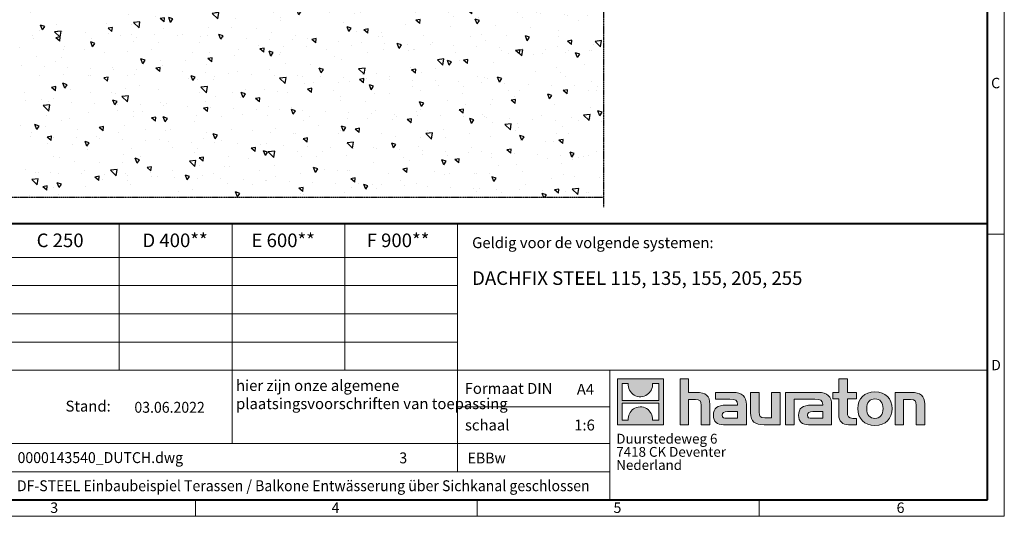
# Model space of a CAD drawing. Units: millimetres. Extents: x 0 to 1782, y 0 to 1260.
# Drawn here: x 697 to 1782, y 0 to 547 of the extents above; entities that cross this region are included whole.
import ezdxf

# ---------------------------------------------------------------- set-up
doc = ezdxf.new("R2010")
doc.units = ezdxf.units.MM
doc.header["$LTSCALE"] = 0.5
for name, pattern in [('ACDINTGB', [9, 4, -1, 1, -1, 1, -1]), ('AUSGEZOGEN', [0]), ('DOT2', [0.635, 0, -0.635])]:
    doc.linetypes.add(name, pattern=pattern)
doc.layers.get('0').update_dxf_attribs({"lineweight": 40, "plot": 0})
doc.layers.add('HAURATON_ConstructionSite_Hatching', color=8, linetype='Continuous', lineweight=15)
doc.layers.add('HAURATON_Frame_LOGO', color=1, linetype='Continuous', lineweight=20)
doc.layers.add('HAURATON_Text', color=40, linetype='Continuous')
doc.layers.add('HAURATON_Text_Macro', color=112, linetype='Continuous')
doc.styles.add('Hauraton_Platzhalter', font='arial.ttf', dxfattribs={"width": 0.948})
doc.styles.add('Hauraton_Platzhalter_Fett', font='arialbd.ttf', dxfattribs={"width": 0.948})

# ---------------------------------------------------------------- blocks, each defined once
blk = doc.blocks.new('logo')
h = blk.add_hatch(color=256)
h.paths.add_polyline_path([(126.6, 0), (126.6, 126.6), (0, 126.6), (0, 0)], flags=0)
edge = h.paths.add_edge_path(flags=0)
edge.add_spline(control_points=[(46.2, 81.8), (56.3, 75.4), (72.5, 75.5), (82.1, 83)], knot_values=[5, 5, 5, 5, 6, 6, 6, 6], weights=[1, 1, 1, 1], degree=3, periodic=0)
edge.add_spline(control_points=[(82.1, 83), (92.2, 90), (97.6, 101.3), (96.6, 113.6)], knot_values=[6, 6, 6, 6, 7, 7, 7, 7], weights=[1, 1, 1, 1], degree=3, periodic=0)
edge.add_line((96.6, 113.6), (113.8, 113.6))
edge.add_line((113.8, 113.6), (113.8, 67.2))
edge.add_line((113.8, 67.2), (12.8, 67.2))
edge.add_line((12.8, 67.2), (12.8, 113.6))
edge.add_line((12.8, 113.6), (30, 113.6))
edge.add_spline(control_points=[(30, 113.6), (28.8, 100.5), (35.2, 88.6), (46.2, 81.8)], knot_values=[4, 4, 4, 4, 5, 5, 5, 5], weights=[1, 1, 1, 1], degree=3, periodic=0)
edge = h.paths.add_edge_path(flags=0)
edge.add_spline(control_points=[(80.4, 44.7), (70.3, 51.2), (54.1, 51.1), (44.5, 43.6)], knot_values=[5, 5, 5, 5, 6, 6, 6, 6], weights=[1, 1, 1, 1], degree=3, periodic=0)
edge.add_spline(control_points=[(44.5, 43.6), (34.3, 36.6), (29, 25.3), (30, 13)], knot_values=[6, 6, 6, 6, 7, 7, 7, 7], weights=[1, 1, 1, 1], degree=3, periodic=0)
edge.add_line((30, 13), (12.8, 13))
edge.add_line((12.8, 13), (12.8, 59.4))
edge.add_line((12.8, 59.4), (113.8, 59.4))
edge.add_line((113.8, 59.4), (113.8, 13))
edge.add_line((113.8, 13), (96.5, 13))
edge.add_spline(control_points=[(96.5, 13), (97.7, 26.1), (91.4, 38), (80.4, 44.7)], knot_values=[4, 4, 4, 4, 5, 5, 5, 5], weights=[1, 1, 1, 1], degree=3, periodic=0)
h = blk.add_hatch(color=256)
edge = h.paths.add_edge_path(flags=0)
edge.add_spline(control_points=[(215, 69.5), (227.3, 69.5), (230.7, 65.6), (230.7, 53.8)], knot_values=[6, 6, 6, 6, 7, 7, 7, 7], weights=[1, 1, 1, 1], degree=3, periodic=0)
edge.add_line((230.7, 53.8), (230.7, 0))
edge.add_line((230.7, 0), (254.4, 0))
edge.add_line((254.4, 0), (254.4, 56.5))
edge.add_spline(control_points=[(254.4, 56.5), (254.4, 79.6), (243.1, 89.1), (217.2, 89.1)], knot_values=[2, 2, 2, 2, 3, 3, 3, 3], weights=[1, 1, 1, 1], degree=3, periodic=0)
edge.add_line((217.2, 89.1), (196.2, 89.1))
edge.add_line((196.2, 89.1), (196.2, 126.6))
edge.add_line((196.2, 126.6), (172.9, 126.6))
edge.add_line((172.9, 126.6), (172.9, 0))
edge.add_line((172.9, 0), (196.2, 0))
edge.add_line((196.2, 0), (196.2, 69.5))
edge.add_line((196.2, 69.5), (215, 69.5))
h = blk.add_hatch(color=256)
edge = h.paths.add_edge_path(flags=0)
edge.add_spline(control_points=[(609.7, 27.9), (609.7, 9.6), (619.5, 0), (636.6, 0)], knot_values=[11, 11, 11, 11, 12, 12, 12, 12], weights=[1, 1, 1, 1], degree=3, periodic=0)
edge.add_line((636.6, 0), (658.1, 0))
edge.add_line((658.1, 0), (658.1, 17.8))
edge.add_line((658.1, 17.8), (648.4, 17.8))
edge.add_spline(control_points=[(648.4, 17.8), (636.4, 17.8), (633.2, 23), (633.2, 35.3)], knot_values=[7, 7, 7, 7, 8, 8, 8, 8], weights=[1, 1, 1, 1], degree=3, periodic=0)
edge.add_line((633.2, 35.3), (633.2, 71.3))
edge.add_line((633.2, 71.3), (658.1, 71.3))
edge.add_line((658.1, 71.3), (658.1, 89.1))
edge.add_line((658.1, 89.1), (633.2, 89.1))
edge.add_line((633.2, 89.1), (633.2, 126.6))
edge.add_line((633.2, 126.6), (609.7, 126.6))
edge.add_line((609.7, 126.6), (609.7, 89.1))
edge.add_line((609.7, 89.1), (593.2, 89.1))
edge.add_line((593.2, 89.1), (593.2, 71.3))
edge.add_line((593.2, 71.3), (609.7, 71.3))
edge.add_line((609.7, 71.3), (609.7, 27.9))
h = blk.add_hatch(color=256)
edge = h.paths.add_edge_path(flags=0)
edge.add_spline(control_points=[(309.7, 70.6), (324.5, 70.6), (330.9, 67.6), (330.9, 56.3)], knot_values=[7, 7, 7, 7, 8, 8, 8, 8], weights=[1, 1, 1, 1], degree=3, periodic=0)
edge.add_line((330.9, 56.3), (330.9, 54.1))
edge.add_line((330.9, 54.1), (300, 54.1))
edge.add_spline(control_points=[(300, 54.1), (275.2, 54.1), (264.5, 46.3), (264.5, 25.7)], knot_values=[4, 4, 4, 4, 5, 5, 5, 5], weights=[1, 1, 1, 1], degree=3, periodic=0)
edge.add_spline(control_points=[(264.5, 25.7), (264.5, 9.3), (274.3, 0), (292.1, 0)], knot_values=[3, 3, 3, 3, 4, 4, 4, 4], weights=[1, 1, 1, 1], degree=3, periodic=0)
edge.add_line((292.1, 0), (355.3, 0))
edge.add_line((355.3, 0), (355.3, 55.8))
edge.add_spline(control_points=[(355.3, 55.8), (355.3, 77.7), (342.9, 89.1), (318.6, 89.1)], knot_values=[0, 0, 0, 0, 1, 1, 1, 1], weights=[1, 1, 1, 1], degree=3, periodic=0)
edge.add_line((318.6, 89.1), (270.5, 89.1))
edge.add_line((270.5, 89.1), (270.5, 70.6))
edge.add_line((270.5, 70.6), (309.7, 70.6))
edge = h.paths.add_edge_path(flags=0)
edge.add_spline(control_points=[(301.7, 17.9), (293.1, 17.9), (288.9, 18.9), (288.9, 26.4)], knot_values=[3, 3, 3, 3, 4, 4, 4, 4], weights=[1, 1, 1, 1], degree=3, periodic=0)
edge.add_spline(control_points=[(288.9, 26.4), (288.9, 34.3), (293.4, 36.3), (303.4, 36.3)], knot_values=[2, 2, 2, 2, 3, 3, 3, 3], weights=[1, 1, 1, 1], degree=3, periodic=0)
edge.add_line((303.4, 36.3), (331.1, 36.3))
edge.add_line((331.1, 36.3), (331.1, 17.9))
edge.add_line((331.1, 17.9), (301.7, 17.9))
h = blk.add_hatch(color=256)
edge = h.paths.add_edge_path(flags=0)
edge.add_spline(control_points=[(405.7, 19.6), (393.3, 19.6), (390.3, 22.6), (390.3, 34.5)], knot_values=[4, 4, 4, 4, 5, 5, 5, 5], weights=[1, 1, 1, 1], degree=3, periodic=0)
edge.add_line((390.3, 34.5), (390.3, 89.1))
edge.add_line((390.3, 89.1), (366.8, 89.1))
edge.add_line((366.8, 89.1), (366.8, 32.6))
edge.add_spline(control_points=[(366.8, 32.6), (366.8, 9.3), (378.3, 0), (403.8, 0)], knot_values=[0, 0, 0, 0, 1, 1, 1, 1], weights=[1, 1, 1, 1], degree=3, periodic=0)
edge.add_line((403.8, 0), (448.1, 0))
edge.add_line((448.1, 0), (448.1, 89.1))
edge.add_line((448.1, 89.1), (424.6, 89.1))
edge.add_line((424.6, 89.1), (424.6, 19.6))
edge.add_line((424.6, 19.6), (405.7, 19.6))
h = blk.add_hatch(color=256)
edge = h.paths.add_edge_path(flags=0)
edge.add_line((589.8, 0), (589.8, 55.8))
edge.add_spline(control_points=[(589.8, 55.8), (589.8, 77.7), (577.4, 89.1), (553.1, 89.1)], knot_values=[16, 16, 16, 16, 17, 17, 17, 17], weights=[1, 1, 1, 1], degree=3, periodic=0)
edge.add_line((553.1, 89.1), (474.8, 89.1))
edge.add_line((474.8, 89.1), (473.7, 89.1))
edge.add_line((473.7, 89.1), (463.2, 89.1))
edge.add_line((463.2, 89.1), (463.2, 0))
edge.add_line((463.2, 0), (486.7, 0))
edge.add_line((486.7, 0), (486.7, 70.6))
edge.add_line((486.7, 70.6), (505.4, 70.6))
edge.add_line((505.4, 70.6), (505.4, 70.6))
edge.add_line((505.4, 70.6), (544.1, 70.6))
edge.add_spline(control_points=[(544.1, 70.6), (559, 70.6), (565.4, 67.6), (565.4, 56.3)], knot_values=[9, 9, 9, 9, 10, 10, 10, 10], weights=[1, 1, 1, 1], degree=3, periodic=0)
edge.add_line((565.4, 56.3), (565.4, 54.1))
edge.add_line((565.4, 54.1), (534.5, 54.1))
edge.add_spline(control_points=[(534.5, 54.1), (509.7, 54.1), (499, 46.3), (499, 25.7)], knot_values=[12, 12, 12, 12, 13, 13, 13, 13], weights=[1, 1, 1, 1], degree=3, periodic=0)
edge.add_spline(control_points=[(499, 25.7), (499, 9.3), (508.8, 0), (526.6, 0)], knot_values=[13, 13, 13, 13, 14, 14, 14, 14], weights=[1, 1, 1, 1], degree=3, periodic=0)
edge.add_line((526.6, 0), (589.8, 0))
edge = h.paths.add_edge_path(flags=0)
edge.add_spline(control_points=[(536.2, 17.9), (527.6, 17.9), (523.3, 18.9), (523.3, 26.4)], knot_values=[1, 1, 1, 1, 2, 2, 2, 2], weights=[1, 1, 1, 1], degree=3, periodic=0)
edge.add_spline(control_points=[(523.3, 26.4), (523.3, 34.3), (527.9, 36.3), (537.9, 36.3)], knot_values=[2, 2, 2, 2, 3, 3, 3, 3], weights=[1, 1, 1, 1], degree=3, periodic=0)
edge.add_line((537.9, 36.3), (565.6, 36.3))
edge.add_line((565.6, 36.3), (565.6, 17.9))
edge.add_line((565.6, 17.9), (536.2, 17.9))
h = blk.add_hatch(color=256)
edge = h.paths.add_edge_path(flags=0)
edge.add_spline(control_points=[(709.1, 90.6), (680, 90.6), (661.8, 72.2), (661.8, 44.5), (661.8, 16.9), (680, -1.5), (709.1, -1.5)], knot_values=[0, 0, 0, 0, 1, 1, 1, 2, 2, 2, 2], weights=[1, 1, 1, 1, 1, 1, 1], degree=3, periodic=0)
edge.add_spline(control_points=[(709.1, -1.5), (738.4, -1.5), (756.3, 16.9), (756.3, 44.5), (756.3, 72.2), (738, 90.6), (709.1, 90.6)], knot_values=[2, 2, 2, 2, 3, 3, 3, 4, 4, 4, 4], weights=[1, 1, 1, 1, 1, 1, 1], degree=3, periodic=0)
edge = h.paths.add_edge_path(flags=0)
edge.add_spline(control_points=[(709, 71.3), (723, 71.3), (731.6, 61.7), (731.6, 44.5), (731.6, 27.2), (722.8, 17.6), (709, 17.6)], knot_values=[0, 0, 0, 0, 1, 1, 1, 2, 2, 2, 2], weights=[1, 1, 1, 1, 1, 1, 1], degree=3, periodic=0)
edge.add_spline(control_points=[(709, 17.6), (695.1, 17.6), (686.5, 27.2), (686.5, 44.5), (686.5, 61.7), (695.3, 71.3), (709, 71.3)], knot_values=[2, 2, 2, 2, 3, 3, 3, 4, 4, 4, 4], weights=[1, 1, 1, 1, 1, 1, 1], degree=3, periodic=0)
h = blk.add_hatch(color=256)
edge = h.paths.add_edge_path(flags=0)
edge.add_spline(control_points=[(807, 69.5), (820.4, 69.5), (822.6, 65.9), (822.6, 53.6)], knot_values=[4, 4, 4, 4, 5, 5, 5, 5], weights=[1, 1, 1, 1], degree=3, periodic=0)
edge.add_line((822.6, 53.6), (822.6, 0))
edge.add_line((822.6, 0), (846.1, 0))
edge.add_line((846.1, 0), (846.1, 56.5))
edge.add_spline(control_points=[(846.1, 56.5), (846.1, 80.1), (835.3, 89.1), (808.9, 89.1)], knot_values=[0, 0, 0, 0, 1, 1, 1, 1], weights=[1, 1, 1, 1], degree=3, periodic=0)
edge.add_line((808.9, 89.1), (764.6, 89.1))
edge.add_line((764.6, 89.1), (764.6, 0))
edge.add_line((764.6, 0), (788.1, 0))
edge.add_line((788.1, 0), (788.1, 69.5))
edge.add_line((788.1, 69.5), (807, 69.5))
at = {"linetype": 'Continuous'}
for p, q in [((0, 0), (0, 126.6)), ((0, 126.6), (126.6, 126.6)), ((12.8, 67.2), (12.8, 113.6)), ((12.8, 113.6), (30, 113.6)), ((96.6, 113.6), (113.8, 113.6)), ((113.8, 113.6), (113.8, 67.2)), ((126.6, 126.6), (126.6, 0)), ((172.9, 0), (172.9, 126.6)), ((172.9, 126.6), (196.2, 126.6)), ((196.2, 126.6), (196.2, 89.1)), ((609.7, 89.1), (609.7, 126.6)), ((609.7, 126.6), (633.2, 126.6)), ((633.2, 126.6), (633.2, 89.1)), ((196.2, 89.1), (217.2, 89.1)), ((270.5, 70.6), (270.5, 89.1)), ((270.5, 89.1), (318.6, 89.1)), ((366.8, 32.6), (366.8, 89.1)), ((366.8, 89.1), (390.3, 89.1)), ((390.3, 89.1), (390.3, 34.5)), ((424.6, 19.6), (424.6, 89.1)), ((424.6, 89.1), (448.1, 89.1)), ((448.1, 89.1), (448.1, 0)), ((473.7, 89.1), (463.2, 89.1)), ((463.2, 89.1), (463.2, 0)), ((474.8, 89.1), (473.7, 89.1)), ((553.1, 89.1), (474.8, 89.1)), ((593.2, 71.3), (593.2, 89.1)), ((593.2, 89.1), (609.7, 89.1)), ((633.2, 89.1), (658.1, 89.1)), ((658.1, 89.1), (658.1, 71.3)), ((764.6, 0), (764.6, 89.1)), ((764.6, 89.1), (808.9, 89.1)), ((113.8, 67.2), (12.8, 67.2)), ((12.8, 13), (12.8, 59.4)), ((12.8, 59.4), (113.8, 59.4)), ((113.8, 59.4), (113.8, 13)), ((215, 69.5), (196.2, 69.5)), ((196.2, 69.5), (196.2, 0)), ((254.4, 56.5), (254.4, 0)), ((309.7, 70.6), (270.5, 70.6)), ((355.3, 55.8), (355.3, 0)), ((486.7, 0), (486.7, 70.6)), ((486.7, 70.6), (505.4, 70.6)), ((505.4, 70.6), (505.4, 70.6)), ((505.4, 70.6), (544.1, 70.6)), ((589.8, 0), (589.8, 55.8)), ((609.7, 71.3), (593.2, 71.3)), ((609.7, 27.9), (609.7, 71.3)), ((658.1, 71.3), (633.2, 71.3)), ((633.2, 71.3), (633.2, 35.3)), ((807, 69.5), (788.1, 69.5)), ((788.1, 69.5), (788.1, 0)), ((846.1, 56.5), (846.1, 0)), ((230.7, 0), (230.7, 53.8)), ((300, 54.1), (330.9, 54.1)), ((331.1, 36.3), (303.4, 36.3)), ((331.1, 17.9), (331.1, 36.3)), ((565.4, 54.1), (534.5, 54.1)), ((537.9, 36.3), (565.6, 36.3)), ((565.6, 36.3), (565.6, 17.9)), ((822.6, 0), (822.6, 53.6)), ((126.6, 0), (0, 0)), ((30, 13), (12.8, 13)), ((113.8, 13), (96.5, 13)), ((301.7, 17.9), (331.1, 17.9)), ((405.7, 19.6), (424.6, 19.6)), ((565.6, 17.9), (536.2, 17.9)), ((648.4, 17.8), (658.1, 17.8)), ((658.1, 17.8), (658.1, 0)), ((196.2, 0), (172.9, 0)), ((254.4, 0), (230.7, 0)), ((355.3, 0), (292.1, 0)), ((448.1, 0), (403.8, 0)), ((463.2, 0), (486.7, 0)), ((526.6, 0), (589.8, 0)), ((658.1, 0), (636.6, 0)), ((788.1, 0), (764.6, 0)), ((846.1, 0), (822.6, 0))]:
    blk.add_line(p, q, dxfattribs=at)
for points in [[(30, 113.6), (28.8, 100.5), (35.2, 88.6), (46.2, 81.8)], [(30, 113.6), (28.8, 100.5), (35.2, 88.6), (46.2, 81.8)], [(82.1, 83), (92.2, 90), (97.6, 101.3), (96.6, 113.6)], [(82.1, 83), (92.2, 90), (97.6, 101.3), (96.6, 113.6)], [(46.2, 81.8), (56.3, 75.4), (72.5, 75.5), (82.1, 83)], [(46.2, 81.8), (56.3, 75.4), (72.5, 75.5), (82.1, 83)], [(217.2, 89.1), (243.1, 89.1), (254.4, 79.6), (254.4, 56.5)], [(217.2, 89.1), (243.1, 89.1), (254.4, 79.6), (254.4, 56.5)], [(318.6, 89.1), (342.9, 89.1), (355.3, 77.7), (355.3, 55.8)], [(318.6, 89.1), (342.9, 89.1), (355.3, 77.7), (355.3, 55.8)], [(589.8, 55.8), (589.8, 77.7), (577.4, 89.1), (553.1, 89.1)], [(589.8, 55.8), (589.8, 77.7), (577.4, 89.1), (553.1, 89.1)], [(661.8, 44.5), (661.8, 72.2), (680, 90.6), (709.1, 90.6)], [(709.1, 90.6), (738, 90.6), (756.3, 72.2), (756.3, 44.5)], [(808.9, 89.1), (835.3, 89.1), (846.1, 80.1), (846.1, 56.5)], [(808.9, 89.1), (835.3, 89.1), (846.1, 80.1), (846.1, 56.5)], [(230.7, 53.8), (230.7, 65.6), (227.3, 69.5), (215, 69.5)], [(230.7, 53.8), (230.7, 65.6), (227.3, 69.5), (215, 69.5)], [(330.9, 56.3), (330.9, 67.6), (324.5, 70.6), (309.7, 70.6)], [(330.9, 56.3), (330.9, 67.6), (324.5, 70.6), (309.7, 70.6)], [(330.9, 54.1), (330.9, 54.9), (330.9, 55.6), (330.9, 56.3)], [(544.1, 70.6), (559, 70.6), (565.4, 67.6), (565.4, 56.3)], [(544.1, 70.6), (559, 70.6), (565.4, 67.6), (565.4, 56.3)], [(565.4, 56.3), (565.4, 55.6), (565.4, 54.9), (565.4, 54.1)], [(709, 71.3), (695.3, 71.3), (686.5, 61.7), (686.5, 44.5)], [(731.6, 44.5), (731.6, 61.7), (723, 71.3), (709, 71.3)], [(822.6, 53.6), (822.6, 65.9), (820.4, 69.5), (807, 69.5)], [(822.6, 53.6), (822.6, 65.9), (820.4, 69.5), (807, 69.5)], [(44.5, 43.6), (34.3, 36.6), (29, 25.3), (30, 13)], [(44.5, 43.6), (34.3, 36.6), (29, 25.3), (30, 13)], [(80.4, 44.7), (70.3, 51.2), (54.1, 51.1), (44.5, 43.6)], [(80.4, 44.7), (70.3, 51.2), (54.1, 51.1), (44.5, 43.6)], [(96.5, 13), (97.7, 26.1), (91.4, 38), (80.4, 44.7)], [(96.5, 13), (97.7, 26.1), (91.4, 38), (80.4, 44.7)], [(264.5, 25.7), (264.5, 46.3), (275.2, 54.1), (300, 54.1)], [(264.5, 25.7), (264.5, 46.3), (275.2, 54.1), (300, 54.1)], [(303.4, 36.3), (293.4, 36.3), (288.9, 34.3), (288.9, 26.4)], [(303.4, 36.3), (293.4, 36.3), (288.9, 34.3), (288.9, 26.4)], [(403.8, 0), (378.3, 0), (366.8, 9.3), (366.8, 32.6)], [(403.8, 0), (378.3, 0), (366.8, 9.3), (366.8, 32.6)], [(390.3, 34.5), (390.3, 22.6), (393.3, 19.6), (405.7, 19.6)], [(390.3, 34.5), (390.3, 22.6), (393.3, 19.6), (405.7, 19.6)], [(534.5, 54.1), (509.7, 54.1), (499, 46.3), (499, 25.7)], [(534.5, 54.1), (509.7, 54.1), (499, 46.3), (499, 25.7)], [(523.3, 26.4), (523.3, 34.3), (527.9, 36.3), (537.9, 36.3)], [(523.3, 26.4), (523.3, 34.3), (527.9, 36.3), (537.9, 36.3)], [(636.6, 0), (619.5, 0), (609.7, 9.6), (609.7, 27.9)], [(636.6, 0), (619.5, 0), (609.7, 9.6), (609.7, 27.9)], [(633.2, 35.3), (633.2, 23), (636.4, 17.8), (648.4, 17.8)], [(633.2, 35.3), (633.2, 23), (636.4, 17.8), (648.4, 17.8)], [(709.1, -1.5), (680, -1.5), (661.8, 16.9), (661.8, 44.5)], [(686.5, 44.5), (686.5, 27.2), (695.1, 17.6), (709, 17.6)], [(709, 17.6), (722.8, 17.6), (731.6, 27.2), (731.6, 44.5)], [(756.3, 44.5), (756.3, 16.9), (738.4, -1.5), (709.1, -1.5)], [(292.1, 0), (274.3, 0), (264.5, 9.3), (264.5, 25.7)], [(292.1, 0), (274.3, 0), (264.5, 9.3), (264.5, 25.7)], [(288.9, 26.4), (288.9, 18.9), (293.1, 17.9), (301.7, 17.9)], [(288.9, 26.4), (288.9, 18.9), (293.1, 17.9), (301.7, 17.9)], [(499, 25.7), (499, 9.3), (508.8, 0), (526.6, 0)], [(499, 25.7), (499, 9.3), (508.8, 0), (526.6, 0)], [(536.2, 17.9), (527.6, 17.9), (523.3, 18.9), (523.3, 26.4)], [(536.2, 17.9), (527.6, 17.9), (523.3, 18.9), (523.3, 26.4)]]:
    blk.add_open_spline(points, degree=3, dxfattribs=at)
for points, knots in [([(709.1, -1.5), (680, -1.5), (661.8, 16.9), (661.8, 44.5), (661.8, 72.2), (680, 90.6), (709.1, 90.6)], [0, 0, 0, 0, 1, 1, 1, 2, 2, 2, 2]), ([(709.1, 90.6), (738, 90.6), (756.3, 72.2), (756.3, 44.5), (756.3, 16.9), (738.4, -1.5), (709.1, -1.5)], [2, 2, 2, 2, 3, 3, 3, 4, 4, 4, 4]), ([(709, 71.3), (695.3, 71.3), (686.5, 61.7), (686.5, 44.5), (686.5, 27.2), (695.1, 17.6), (709, 17.6)], [2, 2, 2, 2, 3, 3, 3, 4, 4, 4, 4]), ([(709, 17.6), (722.8, 17.6), (731.6, 27.2), (731.6, 44.5), (731.6, 61.7), (723, 71.3), (709, 71.3)], [0, 0, 0, 0, 1, 1, 1, 2, 2, 2, 2])]:
    blk.add_open_spline(points, degree=3, knots=knots, dxfattribs=at)
blk = doc.blocks.new('WBLOCK_FrameLogo_M15zu1')
at = {"linetype": 'Continuous'}
for p, q in [((4455, 760.6), (4455, 3149.5)), ((2017.9, 805.6), (2017.9, 402)), ((2328.4, 805.6), (2328.4, 200.2)), ((2638.9, 805.6), (2638.9, 402)), ((2949.3, 805.6), (2949.3, 122.6)), ((4455, 776.1), (4408.4, 776.1)), ((4455, 760.6), (4455, 0)), ((46.6, 712.5), (2949.3, 712.5)), ((46.6, 634.9), (2949.3, 634.9)), ((429.4, 557.2), (2949.3, 557.2)), ((429.4, 479.6), (2949.3, 479.6)), ((46.6, 402), (4408.4, 402)), ((3368.4, 402), (3368.4, 45)), ((2949.3, 301.1), (3368.4, 301.1)), ((1707.5, 200.2), (3368.4, 200.2)), ((1707.5, 122.6), (3368.4, 122.6)), ((2227.5, 46.6), (2227.5, 0)), ((3003.6, 46.6), (3003.6, 0)), ((3779.8, 0), (3779.8, 46.6)), ((0, 0), (4455, 0))]:
    blk.add_line(p, q, dxfattribs=at)
at = {"linetype": 'Continuous', "lineweight": 40}
for p, q in [((4408.4, 45), (4408.4, 3103)), ((46.6, 805.6), (4408.4, 805.6)), ((46.6, 45), (4408.4, 45))]:
    blk.add_line(p, q, dxfattribs=at)
blk.add_blockref('logo', (3389.6, 251.8))
at = {"char_height": 28.7, "attachment_point": 1, "style": 'Hauraton_Platzhalter'}
for s, insert in [('C', (4418.6, 1206.7)), ('D', (4418.6, 430.6)), ('3', (1827.8, 38)), ('4', (2602.6, 38)), ('5', (3378.8, 38)), ('6', (4158.4, 38))]:
    blk.add_mtext(s, dxfattribs=dict(at, insert=insert))
blk = doc.blocks.new('ZKOPF')
at = {"style": 'Hauraton_Platzhalter', "width": 0.948}
for tag, p in [('DATUM', (45.72, 21.03)), ('DATEINAME', (24.27, 11.8)), ('ACTVERS', (94.35, 11.75)), ('ZEICHNUNGSTYP', (106.9, 11.73)), ('BEZEICHNUNG', (24.15, 6.64))]:
    blk.add_attdef(tag, p, '', height=2, dxfattribs=at)

msp = doc.modelspace()

# ---------------------------------------------------------------- hatches: boundary and pattern name
at = {"layer": 'HAURATON_ConstructionSite_Hatching', "linetype": 'AUSGEZOGEN', "lineweight": 25}
h = msp.add_hatch(dxfattribs=at)
h.set_pattern_fill('AR-CONC', color=256, scale=0.3, angle=90)
h.set_pattern_definition([(140, (684.513, 1157.818), (4.7817, 54.6554), [5.715, -62.865]), (85, (684.513, 1157.82), (-57.317, -10.573), [4.572, -50.2922]), (190.4514, (684.91, 1162.37), (-52.5353, 44.0824), [4.857, -53.427]), (136.184, (669.27, 1157.82), (12.6127, 81.3237), [8.5725, -94.2975]), (186.6356, (670.32, 1164.595), (-74.228, 71.221), [7.2855, -80.1407]), (81.184, (669.27, 1157.82), (-74.228, 71.221), [6.858, -75.438]), (111, (673.083, 1165.438), (30.6796, 45.4843), [5.715, -62.865]), (56, (673.083, 1165.44), (-55.2564, 18.5406), [4.572, -50.292]), (161.4514, (675.64, 1169.23), (-24.5768, 64.025), [4.857, -53.427]), (127.5, (684.513, 1157.818), (-25.3665, 0.92658), [0, -49.6824, 0, -51.054, 0, -50.4825]), (97.5, (684.513, 1157.818), (-30.0542, 20.0459), [0, -29.1084, 0, -48.5394, 0, -19.2405]), (57.5, (684.513, 1140.825), (1.71862, 40.67718), [0, -19.05, 0, -59.436, 0, -78.867]), (47.5, (684.513, 1133.205), (-7.628, 44.4388), [0, -24.765, 0, -39.4716, 0, -56.007])])
h.paths.add_polyline_path([(1340.4, 559.3), (1297, 562.7, -0.401425), (1195.7, 676.2), (1192.8, 696.3), (1193.8, 726.3), (1187.1, 726.5), (1185.1, 726.6), (1185.9, 748.7, -0.375437), (1197.5, 761.1, 0.375437), (1199.3, 763), (1199.5, 768.2), (1199.4, 768.2), (1199.5, 770.2), (1091.6, 774.9), (803.5, 784.9), (803.7, 691.7), (696.4, 691.7), (696.4, 350.9), (1340.4, 350.9)])

# ---------------------------------------------------------------- linework, layer by layer
at = {"layer": 'HAURATON_Text', "linetype": 'ACDINTGB', "ltscale": 0.5}
for p, q in [((1340.4, 559.3), (1340.4, 340.4)), ((1340.4, 350.9), (163.6, 350.9))]:
    msp.add_line(p, q, dxfattribs=at)

# ---------------------------------------------------------------- block references
at = {"layer": 'HAURATON_Frame_LOGO', "xscale": 0.4000000002, "yscale": 0.4000000002, "zscale": 0.4000000002}
msp.add_blockref('WBLOCK_FrameLogo_M15zu1', (0, 0), dxfattribs=at)
at = {"layer": 'HAURATON_Text', "xscale": 6, "yscale": 6, "zscale": 6}
msp.add_blockref('ZKOPF', (549.5, -12.2), dxfattribs=at).add_auto_attribs({'ZEICHNUNGSTYP': 'EBBw', 'BEZEICHNUNG': 'DF-STEEL Einbaubeispiel Terassen / Balkone Entwässerung über Sichkanal geschlossen', 'DATEINAME': '0000143540_DUTCH.dwg', 'DATUM': '03.06.2022', 'ACTVERS': '3'})

# ---------------------------------------------------------------- texts
at = {"layer": 'HAURATON_Text', "char_height": 15, "attachment_point": 2, "style": 'Hauraton_Platzhalter_Fett'}
for s, insert in [('C 250', (742, 311.3)), ('D 400**', (868.6, 311.3)), ('E 600**', (987.7, 311.3)), ('F 900**', (1114.2, 311.3))]:
    msp.add_mtext(s, dxfattribs=dict(at, insert=insert))
at = {"layer": 'HAURATON_Text', "linetype": 'Continuous', "lineweight": 0, "insert": (1195.8, 269.7), "char_height": 15, "width": 436.497, "attachment_point": 1, "style": 'Hauraton_Platzhalter_Fett'}
msp.add_mtext('DACHFIX STEEL 115, 135, 155, 205, 255', dxfattribs=at)
at = {"layer": 'HAURATON_Text', "linetype": 'Continuous', "lineweight": 0, "char_height": 12, "style": 'Hauraton_Platzhalter'}
for s, insert, attachment_point in [('A4', (1311.1, 145.8), 1), ('1:6', (1319.6, 106.5), 2)]:
    msp.add_mtext(s, dxfattribs=dict(at, insert=insert, attachment_point=attachment_point))
at = {"layer": 'HAURATON_Text_Macro', "linetype": 'Continuous', "lineweight": 0, "char_height": 12, "attachment_point": 1, "style": 'Hauraton_Platzhalter'}
for s, insert, width in [('Geldig voor de volgende systemen:', (1195.8, 307.2), 556.942), ('\\pxqr;Stand:', (687.7, 127.3), 110.065), ('schaal', (1187.9, 106.5), 137.671)]:
    msp.add_mtext(s, dxfattribs=dict(at, insert=insert, width=width))
for s, insert in [('hier zijn onze algemene \\Pplaatsingsvoorschriften van toepassing', (935.8, 150)), ('Formaat DIN', (1187.6, 146.8))]:
    msp.add_mtext(s, dxfattribs=dict(at, insert=insert))
at = {"layer": 'HAURATON_Text_Macro', "linetype": 'DOT2', "insert": (1354.6, 90.8), "char_height": 10.8, "width": 194.329, "attachment_point": 1, "line_spacing_factor": 0.803888, "style": 'Hauraton_Platzhalter'}
msp.add_mtext('Duurstedeweg 6\\P7418 CK Deventer\\PNederland', dxfattribs=at)

doc.saveas('drawing.dxf')
